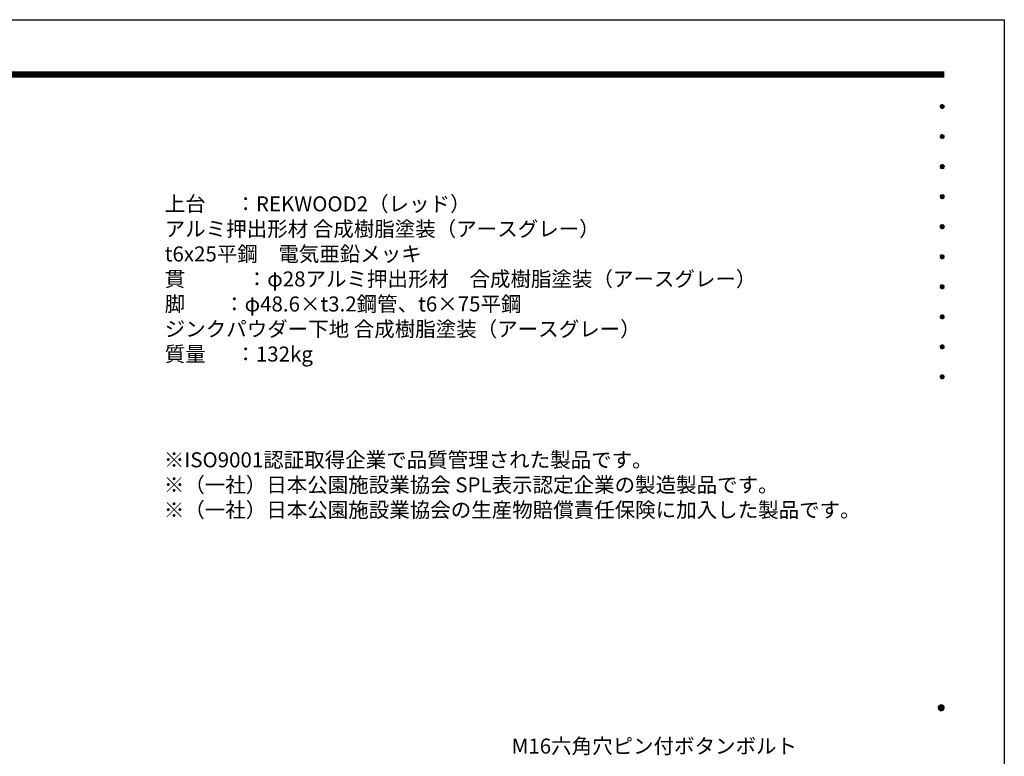
# Model space of a CAD drawing. Extents: x 0 to 6300, y 0 to 4455.
# Drawn here: x 3350 to 6300, y 2248 to 4455 of the extents above; entities that cross this region are included whole.
import ezdxf
from ezdxf.enums import TextEntityAlignment as Align

# ---------------------------------------------------------------- set-up
doc = ezdxf.new("R2010")
doc.units = 0
doc.header["$LTSCALE"] = 4.5
doc.layers.get('0').update_dxf_attribs({"linetype": 'CONTINUOUS'})
doc.layers.get('DEFPOINTS').update_dxf_attribs({"linetype": 'CONTINUOUS'})
doc.layers.add('P_3TEXT', color=60, linetype='CONTINUOUS')
doc.layers.add('P_5DRAWFRAME', color=104, linetype='CONTINUOUS')
doc.styles.add('BIGFONT', font='simplex.shx', dxfattribs={"bigfont": 'bigfont.shx'})

# ---------------------------------------------------------------- blocks, each defined once
blk = doc.blocks.new('DFP3')
at = {"color": 0}
for p, q in [((21.5, 286.6), (408, 286.6)), ((21.5, 286.55), (408, 286.55)), ((21.5, 286.5), (408, 286.5)), ((21.5, 286.45), (408, 286.45)), ((21.5, 286.4), (408, 286.4)), ((408, 286.35), (21.5, 286.35)), ((21.5, 286.3), (408, 286.3)), ((408, 286.25), (21.5, 286.25)), ((21.5, 286.2), (408, 286.2)), ((408, 286.15), (21.5, 286.15)), ((21.5, 286.1), (408, 286.1)), ((21.5, 286.05), (408, 286.05)), ((21.5, 286), (408, 286)), ((21.5, 285.95), (408, 285.95)), ((21.5, 285.9), (408, 285.9)), ((21.5, 285.85), (408, 285.85)), ((21.5, 285.8), (408, 285.8)), ((21.5, 285.75), (408, 285.75)), ((21.5, 285.7), (408, 285.7)), ((408, 285.65), (21.5, 285.65)), ((21.5, 285.6), (408, 285.6)), ((407.2, 279.65), (407.6, 280.05)), ((407.2, 279.65), (407.6, 279.25)), ((407.21, 279.73), (407.52, 280.04)), ((407.21, 279.58), (407.67, 280.04)), ((407.21, 279.72), (407.67, 279.26)), ((407.21, 279.57), (407.52, 279.26)), ((407.22, 279.53), (407.72, 280.03)), ((407.22, 279.77), (407.72, 279.27)), ((407.24, 279.48), (407.77, 280.01)), ((407.24, 279.82), (407.77, 279.29)), ((407.25, 279.84), (407.41, 280)), ((407.25, 279.46), (407.41, 279.3)), ((407.26, 279.43), (407.82, 279.99)), ((407.26, 279.87), (407.82, 279.31)), ((407.29, 279.39), (407.86, 279.96)), ((407.29, 279.91), (407.86, 279.34)), ((407.33, 279.94), (407.89, 279.38)), ((407.33, 279.36), (407.89, 279.92)), ((407.37, 279.98), (407.93, 279.42)), ((407.37, 279.32), (407.93, 279.88)), ((407.41, 280), (407.95, 279.46)), ((407.41, 279.3), (407.95, 279.84)), ((407.46, 280.03), (407.98, 279.51)), ((407.46, 279.27), (407.98, 279.79)), ((407.52, 280.04), (407.99, 279.57)), ((407.52, 279.26), (407.99, 279.73)), ((407.58, 280.05), (408, 279.63)), ((407.58, 279.25), (408, 279.67)), ((407.65, 280.05), (408, 279.7)), ((407.65, 279.25), (408, 279.6)), ((407.75, 280.02), (407.97, 279.8)), ((407.75, 279.28), (407.97, 279.5)), ((407.2, 273.65), (407.6, 274.05)), ((407.2, 273.65), (407.6, 273.25)), ((407.21, 273.73), (407.52, 274.04)), ((407.21, 273.58), (407.67, 274.04)), ((407.21, 273.72), (407.67, 273.26)), ((407.21, 273.57), (407.52, 273.26)), ((407.22, 273.53), (407.72, 274.03)), ((407.22, 273.77), (407.72, 273.27)), ((407.24, 273.48), (407.77, 274.01)), ((407.24, 273.82), (407.77, 273.29)), ((407.25, 273.84), (407.41, 274)), ((407.25, 273.46), (407.41, 273.3)), ((407.26, 273.43), (407.82, 273.99)), ((407.26, 273.87), (407.82, 273.31)), ((407.29, 273.39), (407.86, 273.96)), ((407.29, 273.91), (407.86, 273.34)), ((407.33, 273.94), (407.89, 273.38)), ((407.33, 273.36), (407.89, 273.92)), ((407.37, 273.98), (407.93, 273.42)), ((407.37, 273.32), (407.93, 273.88)), ((407.41, 274), (407.95, 273.46)), ((407.41, 273.3), (407.95, 273.84)), ((407.46, 274.03), (407.98, 273.51)), ((407.46, 273.27), (407.98, 273.79)), ((407.52, 274.04), (407.99, 273.57)), ((407.52, 273.26), (407.99, 273.73)), ((407.58, 274.05), (408, 273.63)), ((407.58, 273.25), (408, 273.67)), ((407.65, 274.05), (408, 273.7)), ((407.65, 273.25), (408, 273.6)), ((407.75, 274.02), (407.97, 273.8)), ((407.75, 273.28), (407.97, 273.5)), ((407.2, 267.65), (407.6, 268.05)), ((407.2, 267.65), (407.6, 267.25)), ((407.21, 267.73), (407.52, 268.04)), ((407.21, 267.58), (407.67, 268.04)), ((407.21, 267.72), (407.67, 267.26)), ((407.21, 267.57), (407.52, 267.26)), ((407.22, 267.53), (407.72, 268.03)), ((407.22, 267.77), (407.72, 267.27)), ((407.24, 267.48), (407.77, 268.01)), ((407.24, 267.82), (407.77, 267.29)), ((407.25, 267.84), (407.41, 268)), ((407.25, 267.46), (407.41, 267.3)), ((407.26, 267.43), (407.82, 267.99)), ((407.26, 267.87), (407.82, 267.31)), ((407.29, 267.39), (407.86, 267.96)), ((407.29, 267.91), (407.86, 267.34)), ((407.33, 267.94), (407.89, 267.38)), ((407.33, 267.36), (407.89, 267.92)), ((407.37, 267.98), (407.93, 267.42)), ((407.37, 267.32), (407.93, 267.88)), ((407.41, 268), (407.95, 267.46)), ((407.41, 267.3), (407.95, 267.84)), ((407.46, 268.03), (407.98, 267.51)), ((407.46, 267.27), (407.98, 267.79)), ((407.52, 268.04), (407.99, 267.57)), ((407.52, 267.26), (407.99, 267.73)), ((407.58, 268.05), (408, 267.63)), ((407.58, 267.25), (408, 267.67)), ((407.65, 268.05), (408, 267.7)), ((407.65, 267.25), (408, 267.6)), ((407.75, 268.02), (407.97, 267.8)), ((407.75, 267.28), (407.97, 267.5)), ((407.2, 261.65), (407.6, 262.05)), ((407.2, 261.65), (407.6, 261.25)), ((407.21, 261.73), (407.52, 262.04)), ((407.21, 261.58), (407.67, 262.04)), ((407.21, 261.72), (407.67, 261.26)), ((407.21, 261.57), (407.52, 261.26)), ((407.22, 261.53), (407.72, 262.03)), ((407.22, 261.77), (407.72, 261.27)), ((407.24, 261.48), (407.77, 262.01)), ((407.24, 261.82), (407.77, 261.29)), ((407.25, 261.84), (407.41, 262)), ((407.26, 261.43), (407.82, 261.99)), ((407.26, 261.87), (407.82, 261.31)), ((407.29, 261.39), (407.86, 261.96)), ((407.29, 261.91), (407.86, 261.34)), ((407.33, 261.94), (407.89, 261.38)), ((407.33, 261.36), (407.89, 261.92)), ((407.37, 261.98), (407.93, 261.42)), ((407.37, 261.32), (407.93, 261.88)), ((407.41, 262), (407.95, 261.46)), ((407.41, 261.3), (407.95, 261.84)), ((407.46, 262.03), (407.98, 261.51)), ((407.46, 261.27), (407.98, 261.79)), ((407.52, 262.04), (407.99, 261.57)), ((407.52, 261.26), (407.99, 261.73)), ((407.58, 262.05), (408, 261.63)), ((407.58, 261.25), (408, 261.67)), ((407.65, 262.05), (408, 261.7)), ((407.65, 261.25), (408, 261.6)), ((407.75, 262.02), (407.97, 261.8)), ((407.25, 261.46), (407.41, 261.3)), ((407.75, 261.28), (407.97, 261.5)), ((407.2, 255.65), (407.6, 256.05)), ((407.2, 255.65), (407.6, 255.25)), ((407.21, 255.73), (407.52, 256.04)), ((407.21, 255.58), (407.67, 256.04)), ((407.21, 255.72), (407.67, 255.26)), ((407.22, 255.53), (407.72, 256.03)), ((407.22, 255.77), (407.72, 255.27)), ((407.24, 255.48), (407.77, 256.01)), ((407.24, 255.82), (407.77, 255.29)), ((407.25, 255.84), (407.41, 256)), ((407.26, 255.43), (407.82, 255.99)), ((407.26, 255.87), (407.82, 255.31)), ((407.29, 255.39), (407.86, 255.96)), ((407.29, 255.91), (407.86, 255.34)), ((407.33, 255.94), (407.89, 255.38)), ((407.33, 255.36), (407.89, 255.92)), ((407.37, 255.98), (407.93, 255.42)), ((407.37, 255.32), (407.93, 255.88)), ((407.41, 256), (407.95, 255.46)), ((407.41, 255.3), (407.95, 255.84)), ((407.46, 256.03), (407.98, 255.51)), ((407.46, 255.27), (407.98, 255.79)), ((407.52, 256.04), (407.99, 255.57)), ((407.52, 255.26), (407.99, 255.73)), ((407.58, 256.05), (408, 255.63)), ((407.58, 255.25), (408, 255.67)), ((407.65, 256.05), (408, 255.7)), ((407.75, 256.02), (407.97, 255.8)), ((407.21, 255.57), (407.52, 255.26)), ((407.25, 255.46), (407.41, 255.3)), ((407.65, 255.25), (408, 255.6)), ((407.75, 255.28), (407.97, 255.5)), ((407.2, 249.65), (407.6, 250.05)), ((407.21, 249.73), (407.52, 250.04)), ((407.21, 249.58), (407.67, 250.04)), ((407.22, 249.53), (407.72, 250.03)), ((407.22, 249.77), (407.72, 249.27)), ((407.24, 249.48), (407.77, 250.01)), ((407.24, 249.82), (407.77, 249.29)), ((407.25, 249.84), (407.41, 250)), ((407.26, 249.43), (407.82, 249.99)), ((407.26, 249.87), (407.82, 249.31)), ((407.29, 249.39), (407.86, 249.96)), ((407.29, 249.91), (407.86, 249.34)), ((407.33, 249.94), (407.89, 249.38)), ((407.33, 249.36), (407.89, 249.92)), ((407.37, 249.98), (407.93, 249.42)), ((407.37, 249.32), (407.93, 249.88)), ((407.41, 250), (407.95, 249.46)), ((407.41, 249.3), (407.95, 249.84)), ((407.46, 250.03), (407.98, 249.51)), ((407.46, 249.27), (407.98, 249.79)), ((407.52, 250.04), (407.99, 249.57)), ((407.52, 249.26), (407.99, 249.73)), ((407.58, 250.05), (408, 249.63)), ((407.65, 250.05), (408, 249.7)), ((407.75, 250.02), (407.97, 249.8)), ((407.2, 249.65), (407.6, 249.25)), ((407.21, 249.72), (407.67, 249.26)), ((407.21, 249.57), (407.52, 249.26)), ((407.25, 249.46), (407.41, 249.3)), ((407.58, 249.25), (408, 249.67)), ((407.65, 249.25), (408, 249.6)), ((407.75, 249.28), (407.97, 249.5)), ((407.2, 243.65), (407.6, 244.05)), ((407.21, 243.73), (407.52, 244.04)), ((407.21, 243.58), (407.67, 244.04)), ((407.22, 243.53), (407.72, 244.03)), ((407.24, 243.48), (407.77, 244.01)), ((407.25, 243.84), (407.41, 244)), ((407.26, 243.43), (407.82, 243.99)), ((407.26, 243.87), (407.82, 243.31)), ((407.29, 243.39), (407.86, 243.96)), ((407.29, 243.91), (407.86, 243.34)), ((407.33, 243.94), (407.89, 243.38)), ((407.33, 243.36), (407.89, 243.92)), ((407.37, 243.98), (407.93, 243.42)), ((407.37, 243.32), (407.93, 243.88)), ((407.41, 244), (407.95, 243.46)), ((407.41, 243.3), (407.95, 243.84)), ((407.46, 244.03), (407.98, 243.51)), ((407.52, 244.04), (407.99, 243.57)), ((407.58, 244.05), (408, 243.63)), ((407.65, 244.05), (408, 243.7)), ((407.75, 244.02), (407.97, 243.8)), ((407.2, 243.65), (407.6, 243.25)), ((407.21, 243.72), (407.67, 243.26)), ((407.21, 243.57), (407.52, 243.26)), ((407.22, 243.77), (407.72, 243.27)), ((407.24, 243.82), (407.77, 243.29)), ((407.25, 243.46), (407.41, 243.3)), ((407.46, 243.27), (407.98, 243.79)), ((407.52, 243.26), (407.99, 243.73)), ((407.58, 243.25), (408, 243.67)), ((407.65, 243.25), (408, 243.6)), ((407.75, 243.28), (407.97, 243.5)), ((407.2, 237.65), (407.6, 238.05)), ((407.21, 237.73), (407.52, 238.04)), ((407.21, 237.58), (407.67, 238.04)), ((407.22, 237.53), (407.72, 238.03)), ((407.24, 237.48), (407.77, 238.01)), ((407.25, 237.84), (407.41, 238)), ((407.26, 237.43), (407.82, 237.99)), ((407.29, 237.39), (407.86, 237.96)), ((407.33, 237.94), (407.89, 237.38)), ((407.37, 237.98), (407.93, 237.42)), ((407.41, 238), (407.95, 237.46)), ((407.46, 238.03), (407.98, 237.51)), ((407.52, 238.04), (407.99, 237.57)), ((407.58, 238.05), (408, 237.63)), ((407.65, 238.05), (408, 237.7)), ((407.75, 238.02), (407.97, 237.8)), ((407.2, 237.65), (407.6, 237.25)), ((407.21, 237.72), (407.67, 237.26)), ((407.21, 237.57), (407.52, 237.26)), ((407.22, 237.77), (407.72, 237.27)), ((407.24, 237.82), (407.77, 237.29)), ((407.25, 237.46), (407.41, 237.3)), ((407.26, 237.87), (407.82, 237.31)), ((407.29, 237.91), (407.86, 237.34)), ((407.33, 237.36), (407.89, 237.92)), ((407.37, 237.32), (407.93, 237.88)), ((407.41, 237.3), (407.95, 237.84)), ((407.46, 237.27), (407.98, 237.79)), ((407.52, 237.26), (407.99, 237.73)), ((407.58, 237.25), (408, 237.67)), ((407.65, 237.25), (408, 237.6)), ((407.75, 237.28), (407.97, 237.5)), ((407.2, 231.65), (407.6, 232.05)), ((407.21, 231.73), (407.52, 232.04)), ((407.21, 231.58), (407.67, 232.04)), ((407.22, 231.53), (407.72, 232.03)), ((407.52, 232.04), (407.99, 231.57)), ((407.58, 232.05), (408, 231.63)), ((407.65, 232.05), (408, 231.7)), ((407.2, 231.65), (407.6, 231.25)), ((407.21, 231.72), (407.67, 231.26)), ((407.21, 231.57), (407.52, 231.26)), ((407.22, 231.77), (407.72, 231.27)), ((407.24, 231.48), (407.77, 232.01)), ((407.24, 231.82), (407.77, 231.29)), ((407.25, 231.84), (407.41, 232)), ((407.25, 231.46), (407.41, 231.3)), ((407.26, 231.43), (407.82, 231.99)), ((407.26, 231.87), (407.82, 231.31)), ((407.29, 231.39), (407.86, 231.96)), ((407.29, 231.91), (407.86, 231.34)), ((407.33, 231.94), (407.89, 231.38)), ((407.33, 231.36), (407.89, 231.92)), ((407.37, 231.98), (407.93, 231.42)), ((407.37, 231.32), (407.93, 231.88)), ((407.41, 232), (407.95, 231.46)), ((407.41, 231.3), (407.95, 231.84)), ((407.46, 232.03), (407.98, 231.51)), ((407.46, 231.27), (407.98, 231.79)), ((407.52, 231.26), (407.99, 231.73)), ((407.58, 231.25), (408, 231.67)), ((407.65, 231.25), (408, 231.6)), ((407.75, 232.02), (407.97, 231.8)), ((407.75, 231.28), (407.97, 231.5)), ((407.2, 225.65), (407.6, 226.05)), ((407.2, 225.65), (407.6, 225.25)), ((407.21, 225.73), (407.52, 226.04)), ((407.21, 225.58), (407.67, 226.04)), ((407.21, 225.72), (407.67, 225.26)), ((407.21, 225.57), (407.52, 225.26)), ((407.22, 225.53), (407.72, 226.03)), ((407.22, 225.77), (407.72, 225.27)), ((407.24, 225.48), (407.77, 226.01)), ((407.24, 225.82), (407.77, 225.29)), ((407.25, 225.84), (407.41, 226)), ((407.25, 225.46), (407.41, 225.3)), ((407.26, 225.43), (407.82, 225.99)), ((407.26, 225.87), (407.82, 225.31)), ((407.29, 225.39), (407.86, 225.96)), ((407.29, 225.91), (407.86, 225.34)), ((407.33, 225.94), (407.89, 225.38)), ((407.33, 225.36), (407.89, 225.92)), ((407.37, 225.98), (407.93, 225.42)), ((407.37, 225.32), (407.93, 225.88)), ((407.41, 226), (407.95, 225.46)), ((407.41, 225.3), (407.95, 225.84)), ((407.46, 226.03), (407.98, 225.51)), ((407.46, 225.27), (407.98, 225.79)), ((407.52, 226.04), (407.99, 225.57)), ((407.52, 225.26), (407.99, 225.73)), ((407.58, 226.05), (408, 225.63)), ((407.58, 225.25), (408, 225.67)), ((407.65, 226.05), (408, 225.7)), ((407.65, 225.25), (408, 225.6)), ((407.75, 226.02), (407.97, 225.8)), ((407.75, 225.28), (407.97, 225.5)), ((406.8, 159.55), (407.4, 160.15)), ((406.8, 159.48), (407.47, 160.15)), ((406.8, 159.63), (407.32, 160.15)), ((406.8, 159.62), (407.47, 158.95)), ((406.8, 159.55), (407.4, 158.95)), ((406.8, 159.47), (407.32, 158.95)), ((406.81, 159.42), (407.53, 160.14)), ((406.81, 159.68), (407.53, 158.96)), ((406.82, 159.71), (407.24, 160.13)), ((406.82, 159.39), (407.24, 158.97)), ((406.83, 159.37), (407.58, 160.12)), ((406.83, 159.73), (407.58, 158.98)), ((406.85, 159.32), (407.63, 160.1)), ((406.85, 159.78), (407.63, 159)), ((406.87, 159.27), (407.68, 160.08)), ((406.87, 159.83), (407.12, 160.08)), ((406.87, 159.83), (407.68, 159.02)), ((406.9, 159.22), (407.73, 160.05)), ((406.9, 159.88), (407.73, 159.05)), ((406.93, 159.18), (407.77, 160.02)), ((406.93, 159.92), (407.77, 159.08)), ((406.96, 159.14), (407.81, 159.99)), ((406.96, 159.96), (407.81, 159.11)), ((406.99, 159.99), (407.84, 159.14)), ((406.99, 159.11), (407.84, 159.96)), ((407.03, 160.02), (407.87, 159.18)), ((407.03, 159.08), (407.87, 159.92)), ((407.07, 160.05), (407.9, 159.22)), ((407.07, 159.05), (407.9, 159.88)), ((407.12, 160.08), (407.93, 159.27)), ((407.12, 159.02), (407.93, 159.83)), ((407.17, 160.1), (407.95, 159.32)), ((407.17, 159), (407.95, 159.78)), ((407.22, 160.12), (407.97, 159.37)), ((407.22, 158.98), (407.97, 159.73)), ((407.27, 160.14), (407.99, 159.42)), ((407.27, 158.96), (407.99, 159.68)), ((407.33, 160.15), (408, 159.48)), ((407.33, 158.95), (408, 159.62)), ((407.4, 160.15), (408, 159.55)), ((407.4, 158.95), (408, 159.55)), ((407.48, 160.14), (407.99, 159.63)), ((407.48, 158.96), (407.99, 159.47)), ((407.57, 160.13), (407.98, 159.72)), ((407.57, 158.97), (407.98, 159.38)), ((407.69, 160.08), (407.93, 159.84)), ((406.87, 159.27), (407.12, 159.02)), ((407.69, 159.02), (407.93, 159.26))]:
    blk.add_line(p, q, dxfattribs=at)
at = {"layer": 'DEFPOINTS', "color": 0}
for p, q in [((0, 297), (420, 297)), ((420, 297), (420, 0))]:
    blk.add_line(p, q, dxfattribs=at)
at = {"color": 83, "ltscale": 0.5, "style": 'BIGFONT', "flags": 8}
for tag, p in [('REV04', (26.47, 27.61)), ('REV03', (26.47, 21.7)), ('REV02', (26.47, 15.58)), ('REV01', (26.47, 10.33))]:
    blk.add_attdef(tag, text='', height=2, dxfattribs=at).set_placement(p, align=Align.BOTTOM_LEFT)
for tag, p in [('REVD4', (80.98, 27.61)), ('R4D', (92.67, 27.61)), ('R4C', (101.8, 27.61)), ('R4A', (110.92, 27.61)), ('REVD3', (80.98, 21.7)), ('R3D', (92.67, 21.7)), ('R3C', (101.8, 21.7)), ('R3A', (110.92, 21.7)), ('REVD2', (80.98, 15.58)), ('R2D', (92.67, 15.58)), ('R2C', (101.8, 15.58)), ('R2A', (110.92, 15.58)), ('REVD1', (80.98, 10.33)), ('R1D', (92.67, 10.33)), ('R1C', (101.8, 10.33)), ('R1A', (110.92, 10.33))]:
    blk.add_attdef(tag, text='', height=2, dxfattribs=at).set_placement(p, align=Align.BOTTOM_CENTER)
at = {"color": 83, "style": 'BIGFONT'}
for tag, height, p in [('PROJECT1', 4, (283.38, 25.6)), ('DATE', 3, (344.68, 25.84)), ('SCALE', 3, (379.68, 25.84)), ('PROJECT2', 4, (284.2, 17.84)), ('PROJECT3', 4, (284.2, 10.57)), ('DWGNO', 3, (358.68, 10.57))]:
    blk.add_attdef(tag, text='', height=height, dxfattribs=at).set_placement(p, align=Align.BOTTOM_CENTER)

msp = doc.modelspace()

# ---------------------------------------------------------------- block references
at = {"layer": 'P_5DRAWFRAME', "xscale": 15, "yscale": 15.00000000000001, "zscale": 15}
msp.add_blockref('DFP3', (0, 0), dxfattribs=at)

# ---------------------------------------------------------------- texts
at = {"layer": 'P_3TEXT', "char_height": 45, "style": 'BIGFONT'}
for s, insert, attachment_point in [('上台  \u3000：REKWOOD2（レッド）\\P          アルミ押出形材 合成樹脂塗装（アースグレー）\\P         t6x25平鋼\u3000電気亜鉛メッキ\\P貫\u3000\u3000\u3000：φ28アルミ押出形材\u3000合成樹脂塗装（アースグレー）\\P脚   \u3000 ：φ48.6×t3.2鋼管、t6×75平鋼\\P   \u3000     ジンクパウダー下地 合成樹脂塗装（アースグレー）\\P質量  \u3000：132kg', (3785, 3925.6), 1), ('※ISO9001認証取得企業で品質管理された製品です。\\P※（一社）日本公園施設業協会 SPL表示認定企業の製造製品です。\\P※（一社）日本公園施設業協会の生産物賠償責任保険に加入した製品です。', (3782.21, 3158.57), 1), ('{\\C230;M16六角穴ピン付ボタンボルト}', (4824.35, 2255.82), 7)]:
    msp.add_mtext(s, dxfattribs=dict(at, insert=insert, attachment_point=attachment_point))

doc.saveas('drawing.dxf')
